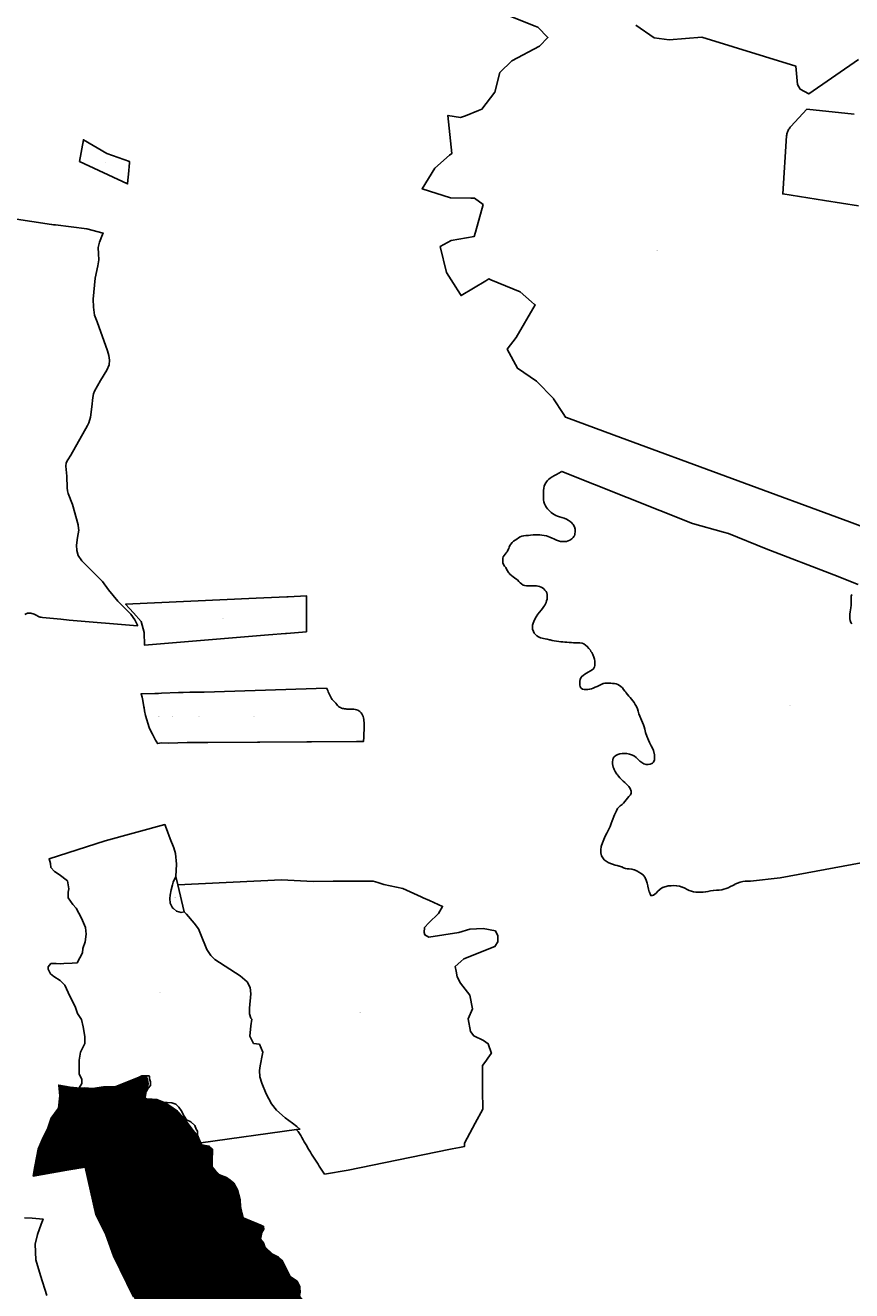
# Model space of a CAD drawing. Units: metres. Extents: x 450919 to 511411, y 9981695 to 10026879.
# Drawn here: x 474768 to 476722, y 10011318 to 10014309 of the extents above; entities that cross this region are included whole.
import ezdxf
from ezdxf.enums import TextEntityAlignment as Align

# ---------------------------------------------------------------- set-up
doc = ezdxf.new("R2010")
doc.units = ezdxf.units.M
doc.header["$MEASUREMENT"] = 0
for name, color, linetype in [('BRA_LA_DELICIA', 6, 'Continuous'), ('CLAVE_LA_DELICIA', 7, 'Continuous'), ('LOTE_LA_DELICIA', 5, 'Continuous')]:
    doc.layers.add(name, color=color, linetype=linetype)
doc.styles.add('Arial', font='arial.ttf')

msp = doc.modelspace()

# ---------------------------------------------------------------- hatches: boundary and pattern name
at = {"layer": 'BRA_LA_DELICIA', "linetype": 'Continuous', "lineweight": 13}
h = msp.add_hatch(dxfattribs=at)
h.set_pattern_fill('_USER', color=6, style=0)
h.set_pattern_definition([(45, (520210.5115, 10022166.526), (-0.707106781, 0.707106781), [])])
h.paths.add_polyline_path([(475055.8985, 10011798.1071), (475053.8755, 10011788.5699), (475051.0633, 10011774.4007), (475051.9511, 10011769.9657), (475056.8341, 10011768.8571), (475065.1657, 10011770.5617), (475073.1397, 10011770.3019), (475078.8405, 10011769.7111), (475090.4731, 10011765.0695), (475100.1079, 10011761.5577), (475107.4189, 10011756.3355), (475127.8907, 10011742.6385), (475141.2677, 10011728.4945), (475158.9173, 10011703.6843), (475176.6243, 10011681.3415), (475184.3217, 10011663.1113), (475202.7133, 10011659.9191), (475210.3085, 10011652.4775), (475209.8419, 10011622.9669), (475209.1423, 10011610.9267), (475217.3239, 10011601.7077), (475227.2037, 10011591.8137), (475243.6307, 10011585.4443), (475252.3143, 10011579.2583), (475260.7189, 10011572.4955), (475269.5361, 10011556.2855), (475275.3349, 10011532.7871), (475276.4011, 10011517.3331), (475279.8649, 10011502.1143), (475283.0641, 10011490.0161), (475324.5459, 10011473.3177), (475331.1237, 10011470.0009), (475331.7733, 10011463.7665), (475327.0557, 10011455.4747), (475324.1365, 10011440.1133), (475330.7847, 10011431.4055), (475334.3207, 10011421.8051), (475352.2007, 10011404.3241), (475366.4967, 10011397.1371), (475373.9703, 10011390.4269), (475393.9967, 10011352.0103), (475410.4505, 10011340.5959), (475416.6193, 10011327.8131), (475417.3991, 10011311.9335), (475417.4973, 10011304.5573), (475425.8531, 10011295.5887), (475428.8905, 10011276.9875), (475424.5793, 10011265.7889), (475417.8677, 10011237.8783), (475422.0371, 10011215.4777), (475443.5083, 10011124.9517), (475447.0797, 10011112.5291), (475432.7223, 10010989.1269), (475422.3983, 10010915.9079), (475361.8371, 10010946.7649), (475359.4875, 10010944.1707), (475347.6057, 10010939.7761), (475331.0553, 10010931.1703), (475304.2551, 10010922.6625), (475279.5691, 10010910.3687), (475265.7563, 10010901.3307), (475236.6345, 10010870.8235), (475226.8735, 10010862.4713), (475204.8963, 10010855.6887), (475162.6589, 10010916.7607), (475111.9423, 10010987.5731), (475062.3887, 10011136.1021), (475049.9471, 10011170.8245), (475047.2173, 10011203.0345), (475047.2173, 10011257.9045), (475023.7773, 10011303.6645), (474976.1473, 10011400.7045), (474957.8573, 10011451.0045), (474934.1073, 10011498.0245), (474908.9543, 10011609.9093), (474885.1609, 10011605.8281), (474866.0231, 10011602.7615), (474786.6003, 10011588.9219), (474790.3019, 10011611.3285), (474798.4033, 10011652.8189), (474809.6999, 10011680.0133), (474821.0351, 10011702.5201), (474828.9695, 10011725.6877), (474845.9477, 10011749.8061), (474849.2693, 10011778.8799), (474846.9039, 10011804.1347), (474873.5597, 10011798.9905), (474897.0859, 10011797.0919), (474908.1235, 10011797.2391), (474926.5049, 10011796.1545), (474952.4761, 10011799.6687), (474981.5831, 10011801.0151), (475036.8127, 10011822.4441), (475043.6243, 10011825.8665), (475048.7383, 10011825.9347), (475053.5645, 10011823.6037), (475056.0127, 10011819.8035), (475057.2143, 10011813.5915), (475057.9991, 10011806.6035)])

# ---------------------------------------------------------------- linework, layer by layer
at = {"layer": 'BRA_LA_DELICIA', "color": 6, "flags": 128}
msp.add_lwpolyline([(475023.7773, 10011303.6645), (474976.1473, 10011400.7045), (474957.8573, 10011451.0045), (474934.1073, 10011498.0245), (474908.9543, 10011609.9093), (474885.1609, 10011605.8281), (474866.0231, 10011602.7615), (474786.6003, 10011588.9219), (474790.3019, 10011611.3285), (474798.4033, 10011652.8189), (474809.6999, 10011680.0133), (474821.0351, 10011702.5201), (474828.9695, 10011725.6877), (474845.9477, 10011749.8061), (474849.2693, 10011778.8799), (474846.9039, 10011804.1347), (474873.5597, 10011798.9905), (474897.0859, 10011797.0919), (474908.1235, 10011797.2391), (474926.5049, 10011796.1545), (474952.4761, 10011799.6687), (474981.5831, 10011801.0151), (475036.8127, 10011822.4441), (475043.6243, 10011825.8665), (475048.7383, 10011825.9347), (475053.5645, 10011823.6037), (475056.0127, 10011819.8035), (475057.2143, 10011813.5915), (475057.9991, 10011806.6035), (475055.8985, 10011798.1071), (475053.8755, 10011788.5699), (475051.0633, 10011774.4007), (475051.9511, 10011769.9657), (475056.8341, 10011768.8571), (475065.1657, 10011770.5617), (475073.1397, 10011770.3019), (475078.8405, 10011769.7111), (475090.4731, 10011765.0695), (475100.1079, 10011761.5577), (475107.4189, 10011756.3355), (475127.8907, 10011742.6385), (475141.2677, 10011728.4945), (475158.9173, 10011703.6843), (475176.6243, 10011681.3415), (475184.3217, 10011663.1113), (475202.7133, 10011659.9191), (475210.3085, 10011652.4775), (475209.8419, 10011622.9669), (475209.1423, 10011610.9267), (475217.3239, 10011601.7077), (475227.2037, 10011591.8137), (475243.6307, 10011585.4443), (475252.3143, 10011579.2583), (475260.7189, 10011572.4955), (475269.5361, 10011556.2855), (475275.3349, 10011532.7871), (475276.4011, 10011517.3331), (475279.8649, 10011502.1143), (475283.0641, 10011490.0161), (475324.5459, 10011473.3177), (475331.1237, 10011470.0009), (475331.7733, 10011463.7665), (475327.0557, 10011455.4747), (475324.1365, 10011440.1133), (475330.7847, 10011431.4055), (475334.3207, 10011421.8051), (475352.2007, 10011404.3241), (475366.4967, 10011397.1371), (475373.9703, 10011390.4269), (475393.9967, 10011352.0103), (475410.4505, 10011340.5959), (475416.6193, 10011327.8131), (475417.3991, 10011311.9335)], dxfattribs=at)
at = {"layer": 'LOTE_LA_DELICIA'}
for points in [[(476769.1621, 10013115.8092), (476716.0398, 10013135.3541), (476159.6804, 10013340.0507), (476047.2223, 10013381.4265), (476044.8751, 10013382.2901), (476039.3402, 10013390.9238), (476016.8328, 10013426.0327), (476016.2337, 10013426.9671), (475976.6742, 10013467.4103), (475976.5997, 10013467.4865), (475931.5099, 10013498.2731), (475906.8491, 10013543.5943), (475928.3925, 10013570.6697), (475972.9389, 10013648.1635), (475971.8864, 10013649.0791), (475964.6447, 10013655.3786), (475937.8861, 10013678.6557), (475867.9924, 10013707.3607), (475863.6123, 10013709.1595), (475856.5865, 10013704.9594), (475797.8303, 10013669.8341), (475789.156, 10013683.7499), (475785.2522, 10013690.0125), (475763.6825, 10013724.6157), (475748.8211, 10013785.4939), (475774.6059, 10013800.3877), (475829.1399, 10013809.7747), (475831.8781, 10013819.6503), (475849.9211, 10013884.7229), (475830.0311, 10013899.9329), (475821.2207, 10013900.0617), (475773.8813, 10013900.7539), (475773.0416, 10013901.0216), (475705.8131, 10013922.4569), (475736.0391, 10013971.3771), (475770.9483, 10014001.3596), (475775.9119, 10014005.6227), (475766.8917, 10014095.8343), (475796.8501, 10014090.5633), (475796.8291, 10014090.6165), (475808.1047, 10014095.0585), (475839.3433, 10014107.3647), (475847.3459, 10014110.5173), (475877.6751, 10014150.9815), (475889.8335, 10014196.8467), (475918.1749, 10014224.6647), (475983.6313, 10014259.1307), (476003.3195, 10014279.5223), (475979.1171, 10014304.1835), (475979.0823, 10014304.2191), (475970.6265, 10014307.5734), (475914.0757, 10014330.0063)], [(476211.3789, 10014308.6355), (476254.7519, 10014279.0515), (476290.1871, 10014274.1577), (476367.5019, 10014280.2431), (476589.6089, 10014211.6971), (476593.3695, 10014169.0761), (476599.6277, 10014157.8997), (476619.9817, 10014146.4849), (476737.6059, 10014227.7295)], [(476737.6059, 10014227.7295), (476619.9817, 10014146.4849), (476599.6277, 10014157.8997), (476593.3695, 10014169.0761), (476589.6089, 10014211.6971), (476367.5019, 10014280.2431), (476290.1871, 10014274.1577), (476254.7519, 10014279.0515), (476211.3789, 10014308.6355)], [(476727.2777, 10014098.8833), (476615.0611, 10014110.1667), (476577.6145, 10014069.3379), (476576.2389, 10014067.6417), (476574.8633, 10014065.9459), (476573.6511, 10014064.1091), (476572.4797, 10014062.2371), (476571.4493, 10014060.2827), (476570.5131, 10014058.2733), (476569.6795, 10014056.2273), (476568.9999, 10014054.1261), (476568.3735, 10014052.0165), (476567.9599, 10014049.8725), (476567.5463, 10014047.7283), (476558.5321, 10013909.9747), (476657.3565, 10013894.6018), (476737.4547, 10013882.1419)], [(476737.4547, 10013882.1419), (476657.3565, 10013894.6018), (476558.5321, 10013909.9747), (476567.5463, 10014047.7283), (476567.9599, 10014049.8725), (476568.3735, 10014052.0165), (476568.9999, 10014054.1261), (476569.6795, 10014056.2273), (476570.5131, 10014058.2733), (476571.4493, 10014060.2827), (476572.4797, 10014062.2371), (476573.6511, 10014064.1091), (476574.8633, 10014065.9459), (476576.2389, 10014067.6417), (476577.6145, 10014069.3379), (476615.0611, 10014110.1667), (476727.2777, 10014098.8833)], [(474586.0364, 10013874.7889), (474829.9141, 10013837.8651), (474834.3383, 10013837.0939), (474839.0771, 10013836.8151), (474912.8321, 10013827.6921), (474952.1535, 10013817.1001), (474950.4993, 10013813.8453), (474943.0971, 10013795.8817), (474940.0821, 10013783.4791), (474940.8993, 10013768.7519), (474941.6393, 10013754.6287), (474939.0925, 10013740.3429), (474932.7149, 10013710.9267), (474928.5075, 10013661.5879), (474928.8763, 10013642.2857), (474931.3857, 10013623.6595), (474937.7763, 10013607.4373), (474962.2827, 10013539.6569), (474965.0883, 10013528.3697), (474966.4549, 10013517.1513), (474965.9669, 10013506.5633), (474960.7477, 10013493.6531), (474945.7931, 10013468.7779), (474931.5151, 10013444.1725), (474928.7689, 10013437.3055), (474927.0465, 10013429.1251), (474925.2649, 10013407.0083), (474921.6975, 10013382.8669), (474917.5865, 10013369.4999), (474914.9637, 10013362.5123), (474875.3749, 10013292.4027), (474868.5837, 10013281.8643), (474864.6039, 10013274.5349), (474863.6195, 10013266.8771), (474865.6625, 10013243.0801), (474866.9245, 10013215.1365), (474867.3999, 10013208.7527), (474869.1081, 10013202.2283), (474878.9999, 10013176.0713), (474892.4551, 10013128.0205), (474893.6925, 10013119.3525), (474893.9457, 10013115.6609), (474890.9343, 10013097.8993), (474888.7845, 10013080.2997), (474889.4015, 10013067.3983), (474892.8391, 10013055.9537), (474901.0223, 10013043.0029), (474931.8761, 10013012.4933), (474950.1479, 10012993.9807), (474964.4131, 10012974.6099), (474986.4417, 10012947.6627), (475016.9899, 10012917.1307), (475026.9479, 10012903.7593), (475033.0185, 10012890.8471), (475033.3603, 10012889.5997), (474871.2861, 10012902.8611), (474851.7655, 10012904.7969), (474808.2025, 10012909.1169), (474805.0415, 10012909.5549), (474802.9623, 10012910.1047), (474800.7245, 10012910.9771), (474792.2339, 10012915.4015), (474788.4867, 10012916.9131), (474781.1423, 10012919.0283), (474778.5829, 10012919.4567), (474776.3159, 10012919.5589), (474773.0671, 10012919.0759), (474769.5101, 10012917.7763), (474766.2441, 10012916.0799)], [(476828.9283, 10012344.9451), (476552.7787, 10012294.1951), (476482.3891, 10012286.1697), (476481.6829, 10012286.2305), (476476.5959, 10012286.2011), (476476.4797, 10012286.1987), (476470.3559, 10012285.9853), (476469.8943, 10012285.9423), (476464.3611, 10012285.1015), (476464.2675, 10012285.0861), (476464.0303, 10012285.0367), (476457.8979, 10012283.5677), (476457.4413, 10012283.4291), (476451.4803, 10012281.1851), (476451.2065, 10012281.0703), (476445.5465, 10012278.4451), (476445.4485, 10012278.3981), (476440.1241, 10012275.7509), (476434.6725, 10012272.9749), (476429.4789, 10012270.5173), (476424.7257, 10012268.5527), (476419.5931, 10012266.9339), (476414.3737, 10012265.6977), (476408.4339, 10012264.8635), (476401.7715, 10012264.6251), (476401.6283, 10012264.6173), (476395.0467, 10012264.1453), (476394.6327, 10012264.0937), (476387.9843, 10012262.9019), (476387.7967, 10012262.8637), (476381.4739, 10012261.4151), (476375.9485, 10012260.3553), (476370.2511, 10012259.8911), (476364.2967, 10012259.8567), (476358.2621, 10012259.8219), (476352.6999, 10012259.9969), (476347.4741, 10012260.7935), (476342.4537, 10012262.0409), (476337.1595, 10012264.0493), (476332.3585, 10012266.4571), (476327.0939, 10012269.2431), (476326.7719, 10012269.3957), (476321.1455, 10012271.7589), (476320.9645, 10012271.8299), (476320.6869, 10012271.9195), (476314.2043, 10012273.7561), (476313.8249, 10012273.8439), (476307.7323, 10012274.9443), (476307.2277, 10012275.0015), (476300.9133, 10012275.3149), (476300.7035, 10012275.3199), (476294.7983, 10012275.2859), (476294.6863, 10012275.2837), (476288.4375, 10012275.0727), (476287.8779, 10012275.0141), (476287.4175, 10012274.9045), (476275.0857, 10012271.1853), (476274.8725, 10012271.1145), (476274.2405, 10012270.8197), (476274.1287, 10012270.7527), (476268.3273, 10012267.1459), (476267.8681, 10012266.8131), (476267.6615, 10012266.6273), (476263.0707, 10012262.1967), (476262.8535, 10012261.9699), (476259.1369, 10012257.7719), (476255.9463, 10012254.8853), (476252.8631, 10012252.8743), (476249.9605, 10012251.7847), (476247.1655, 10012251.3705), (476245.9875, 10012253.2765), (476243.1697, 10012260.0111), (476243.0175, 10012260.6125), (476241.4507, 10012266.8069), (476239.8925, 10012274.4771), (476239.8507, 10012274.6549), (476238.0595, 10012281.3527), (476238.0023, 10012281.5413), (476235.8139, 10012287.9933), (476235.7919, 10012288.0559), (476235.7639, 10012288.1299), (476233.5425, 10012293.7655), (476233.3495, 10012294.1655), (476233.1551, 10012294.4609), (476229.5309, 10012299.3127), (476229.4255, 10012299.4457), (476229.0557, 10012299.8153), (476228.9767, 10012299.8793), (476224.0579, 10012303.7309), (476223.8223, 10012303.8977), (476218.3167, 10012307.4113), (476218.2281, 10012307.4657), (476213.2967, 10012310.3775), (476213.0013, 10012310.5287), (476207.7837, 10012312.8453), (476207.5923, 10012312.9225), (476207.2367, 10012313.0275), (476201.6931, 10012314.2987), (476201.5435, 10012314.3289), (476201.2513, 10012314.3659), (476195.7181, 10012314.7887), (476195.5359, 10012314.7971), (476190.8993, 10012314.8691), (476186.8135, 10012315.6569), (476182.1921, 10012317.2539), (476177.9391, 10012319.4469), (476177.6023, 10012319.5951), (476172.4319, 10012321.5021), (476172.1413, 10012321.5921), (476167.2079, 10012322.8507), (476167.1025, 10012322.8755), (476162.0307, 10012323.9759), (476156.3761, 10012325.7883), (476151.0385, 10012328.0493), (476145.9887, 10012330.3393), (476140.8495, 10012333.1447), (476136.5973, 10012336.6161), (476132.8729, 10012341.0271), (476130.1101, 10012345.9705), (476128.7755, 10012352.7611), (476128.6415, 10012360.1429), (476129.1365, 10012367.4687), (476131.9963, 10012376.5507), (476135.1839, 10012384.4225), (476138.9981, 10012392.5221), (476142.7597, 10012399.6791), (476146.7097, 10012407.3121), (476146.8023, 10012407.5081), (476150.1385, 10012415.2867), (476152.8521, 10012421.9967), (476152.8803, 10012422.0691), (476155.2839, 10012428.4877), (476160.7031, 10012442.4627), (476163.1191, 10012447.2597), (476165.4435, 10012452.0627), (476165.5139, 10012452.2199), (476167.8185, 10012457.7827), (476170.8929, 10012461.2037), (476174.1497, 10012463.7543), (476178.8333, 10012467.2501), (476181.9933, 10012470.2709), (476184.8841, 10012473.8303), (476187.9767, 10012477.8199), (476191.2599, 10012481.9669), (476194.8981, 10012485.8455), (476198.1643, 10012489.6821), (476199.8935, 10012494.0339), (476199.8551, 10012498.9467), (476197.7129, 10012504.5819), (476194.6733, 10012509.7967), (476185.3689, 10012518.9319), (476181.4511, 10012522.2171), (476177.2461, 10012526.0841), (476173.3839, 10012530.1771), (476170.3695, 10012533.7957), (476167.4889, 10012537.3069), (476166.2697, 10012538.9315), (476164.6873, 10012541.0407), (476162.1343, 10012545.3611), (476159.7715, 10012549.9057), (476158.7917, 10012552.2725), (476157.5921, 10012555.1711), (476156.6173, 10012559.2937), (476156.3047, 10012563.5363), (476156.3171, 10012568.2809), (476156.6797, 10012572.3793), (476157.9369, 10012576.2921), (476160.0825, 10012579.5555), (476163.5863, 10012582.7413), (476168.2593, 10012585.3035), (476173.3539, 10012586.7703), (476174.1497, 10012586.8559), (476178.5389, 10012587.3279), (476184.3221, 10012587.3129), (476190.1223, 10012587.2981), (476196.1795, 10012586.4211), (476203.2367, 10012584.0183), (476207.7923, 10012581.0633), (476211.8903, 10012578.0581), (476217.0067, 10012573.5785), (476220.9377, 10012569.8029), (476225.6295, 10012566.0603), (476230.3633, 10012563.3975), (476235.2753, 10012562.0041), (476240.0545, 10012561.8229), (476244.6911, 10012562.2541), (476249.2239, 10012564.1097), (476250.1739, 10012564.9297), (476252.7591, 10012567.1603), (476252.8223, 10012567.2147), (476254.0631, 10012569.8497), (476255.0211, 10012571.9167), (476255.4677, 10012577.2187), (476255.2265, 10012584.7725), (476252.8389, 10012594.9089), (476250.5345, 10012600.5065), (476247.7227, 10012605.9179), (476243.6011, 10012613.4433), (476241.1789, 10012618.8247), (476236.8361, 10012628.7083), (476234.3721, 10012637.1609), (476233.2947, 10012641.1933), (476232.3383, 10012645.0623), (476230.6233, 10012650.8851), (476229.0375, 10012655.3823), (476227.2473, 10012660.5683), (476224.7395, 10012666.4221), (476220.6395, 10012675.8271), (476218.4677, 10012681.6757), (476216.6769, 10012687.3999), (476214.8593, 10012693.0973), (476212.5977, 10012698.5093), (476209.8733, 10012703.4319), (476207.2095, 10012707.9195), (476204.2119, 10012712.3875), (476201.1195, 10012716.2043), (476197.5227, 10012720.0863), (476194.2723, 10012723.2707), (476191.1359, 10012726.7105), (476188.1541, 10012730.9249), (476187.2157, 10012732.2421), (476185.0407, 10012735.2961), (476182.3939, 10012739.1447), (476179.3467, 10012742.8481), (476175.9545, 10012746.1957), (476172.2137, 10012748.7219), (476168.5625, 10012750.6645), (476164.6011, 10012752.1671), (476160.3735, 10012752.9199), (476157.5081, 10012753.2445), (476156.3535, 10012753.3753), (476151.9831, 10012753.8523), (476147.6345, 10012753.9459), (476143.4135, 10012753.9631), (476138.3389, 10012753.8873), (476135.1269, 10012753.2445), (476133.6621, 10012752.9513), (476128.8609, 10012750.9809), (476124.4575, 10012748.2713), (476119.4811, 10012746.1843), (476114.7211, 10012744.2683), (476109.9985, 10012742.4171), (476105.9651, 10012740.7967), (476101.7073, 10012739.3711), (476097.5177, 10012738.7799), (476093.0761, 10012738.7769), (476089.0715, 10012738.8573), (476085.4037, 10012740.0477), (476082.1729, 10012742.0121), (476079.6401, 10012745.2853), (476078.7341, 10012749.7067), (476078.7433, 10012753.2445), (476078.7461, 10012754.3523), (476078.9151, 10012758.3751), (476079.8811, 10012762.8555), (476081.4091, 10012766.4481), (476083.6397, 10012769.7977), (476086.6099, 10012772.3171), (476090.2379, 10012774.9295), (476094.3725, 10012777.3055), (476098.7375, 10012779.6419), (476103.7577, 10012782.6445), (476107.9261, 10012785.4285), (476110.8059, 10012787.8739), (476113.5705, 10012792.2011), (476114.2041, 10012795.7611), (476114.4187, 10012800.6783), (476114.4129, 10012805.6661), (476113.6437, 10012810.3117), (476112.1811, 10012815.3733), (476109.4387, 10012821.4503), (476107.0143, 10012826.0275), (476105.1325, 10012828.9827), (476103.6325, 10012831.5809), (476100.2529, 10012836.0601), (476096.1859, 10012840.6297), (476092.2965, 10012843.8303), (476087.8539, 10012846.6735), (476083.9645, 10012848.2211), (476079.1309, 10012848.8581), (476074.2795, 10012848.9941), (476069.3061, 10012849.0069), (476063.9273, 10012849.2103), (476059.0703, 10012849.5999), (476053.9085, 10012850.0873), (476048.3617, 10012850.7033), (476043.4485, 10012850.9345), (476038.3485, 10012851.3597), (476033.4649, 10012851.8279), (476028.7405, 10012852.5077), (476023.7297, 10012853.1431), (476017.9035, 10012854.1123), (476013.0273, 10012855.0441), (476008.9197, 10012855.9137), (476007.3807, 10012856.2395), (476001.4733, 10012857.6213), (475996.8611, 10012858.6449), (475986.1047, 10012861.2223), (475981.3999, 10012863.0191), (475977.2739, 10012865.5855), (475973.9531, 10012868.6259), (475971.0647, 10012872.3103), (475968.9333, 10012876.1741), (475967.0425, 10012881.5665), (475966.9345, 10012886.1053), (475967.0161, 10012890.5983), (475968.1273, 10012895.4535), (475969.6701, 10012899.9385), (475972.8069, 10012906.3301), (475975.5251, 10012911.0285), (475979.6963, 10012917.2939), (475983.2219, 10012921.6853), (475987.0935, 10012926.0303), (475990.7387, 10012930.4833), (475993.9761, 10012935.0835), (475995.7579, 10012937.8985), (475997.4359, 10012941.2393), (475998.9655, 10012944.5537), (476000.1873, 10012948.4423), (476001.2995, 10012952.1905), (476001.6387, 10012955.9099), (476001.6557, 10012960.0361), (476001.6501, 10012963.5317), (476000.7359, 10012967.1017), (475998.9469, 10012970.2969), (475996.0889, 10012973.8185), (475993.4701, 10012976.5931), (475990.5395, 10012979.0595), (475987.1001, 10012980.8739), (475983.0353, 10012982.3869), (475979.4991, 10012983.3895), (475975.9659, 10012983.9983), (475971.8439, 10012984.0769), (475967.6889, 10012984.1101), (475964.2799, 10012984.1189), (475960.2751, 10012984.1293), (475956.3035, 10012984.1393), (475952.3875, 10012984.1495), (475948.5467, 10012984.5097), (475945.1405, 10012985.6727), (475940.7677, 10012988.3881), (475937.7819, 10012991.0503), (475934.4847, 10012994.5277), (475931.1357, 10012997.7989), (475927.7049, 10013000.5551), (475924.4771, 10013002.8925), (475921.0557, 10013005.2921), (475917.1083, 10013008.3093), (475913.2669, 10013011.7673), (475911.6949, 10013013.5951), (475910.3531, 10013015.1551), (475907.9599, 10013019.1039), (475905.7373, 10013023.6153), (475903.4525, 10013027.2197), (475900.8067, 10013030.7161), (475898.5329, 10013034.5225), (475897.0703, 10013038.0631), (475896.8671, 10013041.5879), (475896.8767, 10013045.2711), (475896.8857, 10013048.2613), (475896.8881, 10013048.9811), (475897.6615, 10013052.3099), (475899.7373, 10013055.6619), (475902.1979, 10013058.7225), (475904.5215, 10013061.5093), (475906.9039, 10013064.6237), (475908.9247, 10013068.1429), (475910.5129, 10013071.7911), (475911.9073, 10013075.5511), (475913.6399, 10013079.2441), (475915.5013, 10013082.5083), (475918.4905, 10013086.0023), (475922.1555, 10013089.3341), (475925.7199, 10013092.0043), (475929.6031, 10013094.4985), (475933.6745, 10013097.2087), (475937.4705, 10013099.4517), (475941.5953, 10013101.2363), (475946.0707, 10013102.3915), (475950.7893, 10013102.6391), (475957.0187, 10013102.9733), (475962.4945, 10013103.5839), (475968.1329, 10013104.1341), (475972.7727, 10013104.2191), (475978.5397, 10013104.2043), (475984.0899, 10013104.1303), (475989.3091, 10013103.4923), (475994.2085, 10013102.8119), (475999.8447, 10013101.6949), (476008.0693, 10013098.8375), (476013.3523, 10013096.5919), (476017.4493, 10013094.8109), (476023.4727, 10013092.0213), (476028.0503, 10013090.3401), (476033.3539, 10013088.8569), (476037.8891, 10013088.4247), (476042.8853, 10013088.4119), (476047.3775, 10013088.8909), (476051.5011, 10013090.2717), (476055.4589, 10013092.0979), (476059.9157, 10013094.7885), (476060.8883, 10013095.7353), (476063.0031, 10013097.7941), (476063.2839, 10013098.0673), (476064.7755, 10013100.2203), (476065.7707, 10013101.7563), (476067.3193, 10013106.3307), (476067.7713, 10013112.1213), (476067.6433, 10013117.6349), (476065.8749, 10013123.2641), (476062.7641, 10013128.6743), (476061.6523, 10013130.1545), (476059.7117, 10013132.7383), (476055.8313, 10013136.1201), (476051.3951, 10013139.0871), (476046.9687, 10013141.8273), (476041.5759, 10013144.1737), (476036.3653, 10013145.7555), (476030.9281, 10013147.2783), (476026.2715, 10013148.7123), (476022.0425, 10013150.4029), (476018.0671, 10013152.1487), (476013.9225, 10013154.6655), (476010.6213, 10013157.4193), (476008.8123, 10013159.2225), (476007.2233, 10013160.8061), (476002.5945, 10013165.8245), (476000.1007, 10013169.0337), (475997.4937, 10013173.1997), (475995.5091, 10013177.3745), (475993.8895, 10013182.2675), (475993.2079, 10013187.3703), (475993.2051, 10013187.6913), (475993.1667, 10013192.1831), (475993.1797, 10013198.1065), (475993.1927, 10013203.1275), (475993.2089, 10013209.4405), (475993.4879, 10013214.5635), (475994.2997, 10013219.2669), (475995.9015, 10013223.4035), (475998.1335, 10013227.3221), (476001.6183, 10013232.0145), (476004.7701, 10013235.2855), (476008.7765, 10013238.3443), (476013.0777, 10013241.5073), (476018.8799, 10013244.7799), (476023.7961, 10013247.3953), (476029.3831, 10013250.3775), (476034.9277, 10013253.6797), (476036.1765, 10013254.3931), (476345.2233, 10013131.0425), (476418.5093, 10013111.0755), (476430.3359, 10013107.8541), (476518.9939, 10013071.7099), (476679.2137, 10013009.7867), (476737.1815, 10012986.9297)], [(476721.7623, 10012963.2857), (476720.3611, 10012959.3599), (476720.1963, 10012955.5523), (476720.1855, 10012951.4341), (476720.2481, 10012947.0579), (476720.2467, 10012945.6379), (476720.2359, 10012938.0615), (476719.6141, 10012932.1391), (476718.0605, 10012922.0811), (476717.2851, 10012916.6951), (476717.2317, 10012911.5159), (476717.2173, 10012905.8193), (476717.8609, 10012901.6419), (476717.8695, 10012901.5859), (476719.4709, 10012897.2717), (476721.5451, 10012894.1555)], [(475023.7773, 10011303.6645), (474976.1473, 10011400.7045), (474957.8573, 10011451.0045), (474934.1073, 10011498.0245), (474908.9543, 10011609.9093), (474885.1609, 10011605.8281), (474866.0231, 10011602.7615), (474786.6003, 10011588.9219), (474790.3019, 10011611.3285), (474798.4033, 10011652.8189), (474809.6999, 10011680.0133), (474821.0351, 10011702.5201), (474828.9695, 10011725.6877), (474845.9477, 10011749.8061), (474849.2693, 10011778.8799), (474846.9039, 10011804.1347), (474873.5597, 10011798.9905), (474897.0859, 10011797.0919), (474908.1235, 10011797.2391), (474926.5049, 10011796.1545), (474952.4761, 10011799.6687), (474981.5831, 10011801.0151), (475036.8127, 10011822.4441), (475043.6243, 10011825.8665), (475048.7383, 10011825.9347), (475053.5645, 10011823.6037), (475056.0127, 10011819.8035), (475057.2143, 10011813.5915), (475057.9991, 10011806.6035), (475055.8985, 10011798.1071), (475053.8755, 10011788.5699), (475051.0633, 10011774.4007), (475051.9511, 10011769.9657), (475056.8341, 10011768.8571), (475065.1657, 10011770.5617), (475073.1397, 10011770.3019), (475078.8405, 10011769.7111), (475090.4731, 10011765.0695), (475100.1079, 10011761.5577), (475107.4189, 10011756.3355), (475127.8907, 10011742.6385), (475141.2677, 10011728.4945), (475158.9173, 10011703.6843), (475176.6243, 10011681.3415), (475184.3217, 10011663.1113), (475202.7133, 10011659.9191), (475210.3085, 10011652.4775), (475209.8419, 10011622.9669), (475209.1423, 10011610.9267), (475217.3239, 10011601.7077), (475227.2037, 10011591.8137), (475243.6307, 10011585.4443), (475252.3143, 10011579.2583), (475260.7189, 10011572.4955), (475269.5361, 10011556.2855), (475275.3349, 10011532.7871), (475276.4011, 10011517.3331), (475279.8649, 10011502.1143), (475283.0641, 10011490.0161), (475324.5459, 10011473.3177), (475331.1237, 10011470.0009), (475331.7733, 10011463.7665), (475327.0557, 10011455.4747), (475324.1365, 10011440.1133), (475330.7847, 10011431.4055), (475334.3207, 10011421.8051), (475352.2007, 10011404.3241), (475366.4967, 10011397.1371), (475373.9703, 10011390.4269), (475393.9967, 10011352.0103), (475410.4505, 10011340.5959), (475416.6193, 10011327.8131), (475417.3991, 10011311.9335)], [(474765.5557, 10011490.5434), (474783.6576, 10011489.2669), (474809.8359, 10011487.4209), (474805.4707, 10011475.1199), (474796.7405, 10011450.5179), (474791.3865, 10011427.9985), (474792.7297, 10011390.8719), (474803.4937, 10011353.5993), (474818.2683, 10011306.6319)]]:
    msp.add_lwpolyline(points, dxfattribs=at)
for points in [[(474895.9311, 10013986.7693), (474905.0949, 10014037.9553), (474960.5199, 10014005.9551), (475014.2699, 10013986.3913), (475014.1819, 10013985.4021), (475013.9879, 10013983.2221), (475011.6681, 10013957.1545), (475010.3693, 10013942.5585), (475009.6203, 10013934.1405), (475009.5873, 10013933.7699)], [(475342.5477, 10012868.0095), (475049.5631, 10012843.3553), (475048.9041, 10012873.2771), (475041.9767, 10012899.8327), (475023.4319, 10012920.0633), (475004.8871, 10012940.2939), (475313.2458, 10012954.6363), (475386.3934, 10012958.0385), (475389.4073, 10012958.1787), (475432.5703, 10012960.1863), (475432.3153, 10012875.5633), (475385.4507, 10012871.6197), (475382.5407, 10012871.3748)], [(475485.2079, 10012729.9293), (475486.6055, 10012726.7499), (475488.1385, 10012723.8565), (475489.9359, 10012720.7485), (475491.5431, 10012717.9727), (475493.2301, 10012715.6047), (475495.4945, 10012712.8587), (475497.4907, 10012711.0491), (475499.5267, 10012708.8321), (475501.8661, 10012706.3167), (475504.0579, 10012703.5371), (475505.8143, 10012701.1081), (475508.2585, 10012698.7501), (475510.6685, 10012697.2945), (475513.0085, 10012696.0901), (475515.4241, 10012695.1559), (475517.7247, 10012694.3729), (475520.2279, 10012693.7925), (475522.6909, 10012693.4121), (475525.2481, 10012693.0615), (475527.7659, 10012692.7465), (475531.3359, 10012692.2757), (475534.3211, 10012692.5599), (475537.4711, 10012692.3863), (475541.1281, 10012692.3737), (475544.3573, 10012692.2853), (475547.7965, 10012691.9921), (475550.9295, 10012691.0817), (475553.8189, 10012689.8567), (475556.3951, 10012688.5813), (475558.2529, 10012686.8549), (475561.9315, 10012683.6091), (475563.4617, 10012681.3273), (475565.0683, 10012677.9859), (475566.2367, 10012675.0635), (475567.0795, 10012671.9013), (475567.8991, 10012668.0595), (475568.3829, 10012664.5275), (475568.8099, 10012661.0009), (475569.1689, 10012656.7529), (475569.2519, 10012652.4051), (475568.8871, 10012645.6299), (475568.5925, 10012641.2617), (475568.3691, 10012637.4513), (475568.2925, 10012635.7645), (475568.1469, 10012632.5507), (475567.8187, 10012626.3387), (475567.2353, 10012615.8055), (475550.471, 10012615.7165), (475198.8991, 10012613.8501), (475192.6907, 10012613.8307), (475160.1071, 10012613.6723), (475150.2877, 10012613.5919), (475128.7245, 10012612.6255), (475106.3231, 10012612.4493), (475089.9703, 10012613.1607), (475080.3609, 10012611.2621), (475078.3183, 10012614.3651), (475075.7829, 10012619.1835), (475068.2715, 10012633.3533), (475063.5671, 10012642.2353), (475060.4361, 10012649.3137), (475051.8359, 10012677.2681), (475049.5141, 10012688.4715), (475048.4179, 10012695.9347), (475048.2075, 10012698.0039), (475045.2847, 10012713.0511), (475044.2049, 10012720.4085), (475041.6495, 10012728.8847), (475074.1261, 10012729.4225), (475082.3217, 10012729.2943), (475089.8785, 10012729.9331), (475129.9387, 10012731.8093), (475140.8561, 10012732.0955), (475156.5065, 10012732.3713), (475177.8375, 10012732.8589), (475190.9743, 10012732.8825), (475383.4483, 10012738.8181), (475479.5953, 10012741.7831), (475481.1137, 10012739.4891), (475482.7403, 10012736.4201), (475484.1555, 10012733.0663)], [(475485.2079, 10012729.9293), (475486.6055, 10012726.7499), (475488.1385, 10012723.8565), (475489.9359, 10012720.7485), (475491.5431, 10012717.9727), (475493.2301, 10012715.6047), (475495.4945, 10012712.8587), (475497.4907, 10012711.0491), (475499.5267, 10012708.8321), (475501.8661, 10012706.3167), (475504.0579, 10012703.5371), (475505.8143, 10012701.1081), (475508.2585, 10012698.7501), (475510.6685, 10012697.2945), (475513.0085, 10012696.0901), (475515.4241, 10012695.1559), (475517.7247, 10012694.3729), (475520.2279, 10012693.7925), (475522.6909, 10012693.4121), (475525.2481, 10012693.0615), (475527.7659, 10012692.7465), (475531.3359, 10012692.2757), (475534.3211, 10012692.5599), (475537.4711, 10012692.3863), (475541.1281, 10012692.3737), (475544.3573, 10012692.2853), (475547.7965, 10012691.9921), (475550.9295, 10012691.0817), (475553.8189, 10012689.8567), (475556.3951, 10012688.5813), (475558.2529, 10012686.8549), (475561.9315, 10012683.6091), (475563.4617, 10012681.3273), (475565.0683, 10012677.9859), (475566.2367, 10012675.0635), (475567.0795, 10012671.9013), (475567.8991, 10012668.0595), (475568.3829, 10012664.5275), (475568.8099, 10012661.0009), (475569.1689, 10012656.7529), (475569.2519, 10012652.4051), (475568.8871, 10012645.6299), (475568.5925, 10012641.2617), (475568.3691, 10012637.4513), (475568.2925, 10012635.7645), (475568.1469, 10012632.5507), (475567.8187, 10012626.3387), (475567.2353, 10012615.8055), (475550.471, 10012615.7165), (475198.8991, 10012613.8501), (475192.6907, 10012613.8307), (475160.1071, 10012613.6723), (475150.2877, 10012613.5919), (475128.7245, 10012612.6255), (475106.3231, 10012612.4493), (475089.9703, 10012613.1607), (475080.3609, 10012611.2621), (475078.3183, 10012614.3651), (475075.7829, 10012619.1835), (475068.2715, 10012633.3533), (475063.5671, 10012642.2353), (475060.4361, 10012649.3137), (475051.8359, 10012677.2681), (475049.5141, 10012688.4715), (475048.4179, 10012695.9347), (475048.2075, 10012698.0039), (475045.2847, 10012713.0511), (475044.2049, 10012720.4085), (475041.6495, 10012728.8847), (475074.1261, 10012729.4225), (475082.3217, 10012729.2943), (475089.8785, 10012729.9331), (475129.9387, 10012731.8093), (475140.8561, 10012732.0955), (475156.5065, 10012732.3713), (475177.8375, 10012732.8589), (475190.9743, 10012732.8825), (475383.4483, 10012738.8181), (475479.5953, 10012741.7831), (475481.1137, 10012739.4891), (475482.7403, 10012736.4201), (475484.1555, 10012733.0663)], [(475485.2079, 10012729.9293), (475486.6055, 10012726.7499), (475488.1385, 10012723.8565), (475489.9359, 10012720.7485), (475491.5431, 10012717.9727), (475493.2301, 10012715.6047), (475495.4945, 10012712.8587), (475497.4907, 10012711.0491), (475499.5267, 10012708.8321), (475501.8661, 10012706.3167), (475504.0579, 10012703.5371), (475505.8143, 10012701.1081), (475508.2585, 10012698.7501), (475510.6685, 10012697.2945), (475513.0085, 10012696.0901), (475515.4241, 10012695.1559), (475517.7247, 10012694.3729), (475520.2279, 10012693.7925), (475522.6909, 10012693.4121), (475525.2481, 10012693.0615), (475527.7659, 10012692.7465), (475531.3359, 10012692.2757), (475534.3211, 10012692.5599), (475537.4711, 10012692.3863), (475541.1281, 10012692.3737), (475544.3573, 10012692.2853), (475547.7965, 10012691.9921), (475550.9295, 10012691.0817), (475553.8189, 10012689.8567), (475556.3951, 10012688.5813), (475558.2529, 10012686.8549), (475561.9315, 10012683.6091), (475563.4617, 10012681.3273), (475565.0683, 10012677.9859), (475566.2367, 10012675.0635), (475567.0795, 10012671.9013), (475567.8991, 10012668.0595), (475568.3829, 10012664.5275), (475568.8099, 10012661.0009), (475569.1689, 10012656.7529), (475569.2519, 10012652.4051), (475568.8871, 10012645.6299), (475568.5925, 10012641.2617), (475568.3691, 10012637.4513), (475568.2925, 10012635.7645), (475568.1469, 10012632.5507), (475567.8187, 10012626.3387), (475567.2353, 10012615.8055), (475550.471, 10012615.7165), (475198.8991, 10012613.8501), (475192.6907, 10012613.8307), (475160.1071, 10012613.6723), (475150.2877, 10012613.5919), (475128.7245, 10012612.6255), (475106.3231, 10012612.4493), (475089.9703, 10012613.1607), (475080.3609, 10012611.2621), (475078.3183, 10012614.3651), (475075.7829, 10012619.1835), (475068.2715, 10012633.3533), (475063.5671, 10012642.2353), (475060.4361, 10012649.3137), (475051.8359, 10012677.2681), (475049.5141, 10012688.4715), (475048.4179, 10012695.9347), (475048.2075, 10012698.0039), (475045.2847, 10012713.0511), (475044.2049, 10012720.4085), (475041.6495, 10012728.8847), (475074.1261, 10012729.4225), (475082.3217, 10012729.2943), (475089.8785, 10012729.9331), (475129.9387, 10012731.8093), (475140.8561, 10012732.0955), (475156.5065, 10012732.3713), (475177.8375, 10012732.8589), (475190.9743, 10012732.8825), (475383.4483, 10012738.8181), (475479.5953, 10012741.7831), (475481.1137, 10012739.4891), (475482.7403, 10012736.4201), (475484.1555, 10012733.0663)], [(475485.2079, 10012729.9293), (475486.6055, 10012726.7499), (475488.1385, 10012723.8565), (475489.9359, 10012720.7485), (475491.5431, 10012717.9727), (475493.2301, 10012715.6047), (475495.4945, 10012712.8587), (475497.4907, 10012711.0491), (475499.5267, 10012708.8321), (475501.8661, 10012706.3167), (475504.0579, 10012703.5371), (475505.8143, 10012701.1081), (475508.2585, 10012698.7501), (475510.6685, 10012697.2945), (475513.0085, 10012696.0901), (475515.4241, 10012695.1559), (475517.7247, 10012694.3729), (475520.2279, 10012693.7925), (475522.6909, 10012693.4121), (475525.2481, 10012693.0615), (475527.7659, 10012692.7465), (475531.3359, 10012692.2757), (475534.3211, 10012692.5599), (475537.4711, 10012692.3863), (475541.1281, 10012692.3737), (475544.3573, 10012692.2853), (475547.7965, 10012691.9921), (475550.9295, 10012691.0817), (475553.8189, 10012689.8567), (475556.3951, 10012688.5813), (475558.2529, 10012686.8549), (475561.9315, 10012683.6091), (475563.4617, 10012681.3273), (475565.0683, 10012677.9859), (475566.2367, 10012675.0635), (475567.0795, 10012671.9013), (475567.8991, 10012668.0595), (475568.3829, 10012664.5275), (475568.8099, 10012661.0009), (475569.1689, 10012656.7529), (475569.2519, 10012652.4051), (475568.8871, 10012645.6299), (475568.5925, 10012641.2617), (475568.3691, 10012637.4513), (475568.2925, 10012635.7645), (475568.1469, 10012632.5507), (475567.8187, 10012626.3387), (475567.2353, 10012615.8055), (475198.8991, 10012613.8501), (475192.6907, 10012613.8307), (475160.1071, 10012613.6723), (475150.2877, 10012613.5919), (475128.7245, 10012612.6255), (475106.3231, 10012612.4493), (475089.9703, 10012613.1607), (475080.3609, 10012611.2621), (475078.3183, 10012614.3651), (475075.7829, 10012619.1835), (475068.2715, 10012633.3533), (475063.5671, 10012642.2353), (475060.4361, 10012649.3137), (475051.8359, 10012677.2681), (475049.5141, 10012688.4715), (475048.4179, 10012695.9347), (475048.2075, 10012698.0039), (475045.2847, 10012713.0511), (475044.2049, 10012720.4085), (475041.6495, 10012728.8847), (475074.1261, 10012729.4225), (475082.3217, 10012729.2943), (475089.8785, 10012729.9331), (475129.9387, 10012731.8093), (475140.8561, 10012732.0955), (475156.5065, 10012732.3713), (475177.8375, 10012732.8589), (475190.9743, 10012732.8825), (475479.5953, 10012741.7831), (475481.1137, 10012739.4891), (475482.7403, 10012736.4201), (475484.1555, 10012733.0663)], [(475125.5041, 10012214.7665), (475136.1225, 10012212.0475), (475143.2771, 10012213.5009), (475148.5243, 10012207.9945), (475167.1795, 10012186.4189), (475176.8787, 10012172.9979), (475182.2859, 10012161.5037), (475196.9321, 10012124.4239), (475206.2343, 10012110.0567), (475216.0041, 10012101.0631), (475275.8473, 10012062.1465), (475292.5389, 10012047.7265), (475299.1285, 10012034.6247), (475300.8783, 10012019.4467), (475297.9827, 10011985.4179), (475298.1255, 10011972.1441), (475301.2325, 10011961.9629), (475303.0721, 10011959.4841), (475301.1695, 10011943.8977), (475298.2273, 10011919.7953), (475307.5871, 10011902.5961), (475321.3915, 10011900.5647), (475329.6237, 10011881.6383), (475328.8143, 10011877.9569), (475322.6291, 10011849.8201), (475321.2199, 10011838.6741), (475322.5799, 10011823.7657), (475327.0951, 10011808.5353), (475337.2683, 10011782.9931), (475350.0679, 10011759.9725), (475361.9517, 10011744.9635), (475381.9977, 10011726.9697), (475399.2743, 10011713.9501), (475409.9649, 10011706.3729), (475417.1239, 10011700.1895), (475408.6589, 10011699.0103), (475182.6881, 10011667.5323), (475182.1007, 10011668.3717), (475176.6243, 10011681.3415), (475176.4655, 10011681.5419), (475174.9517, 10011685.4109), (475174.9517, 10011694.7671), (475171.9443, 10011699.7795), (475168.6027, 10011708.8017), (475159.2463, 10011717.1555), (475149.2217, 10011721.8337), (475143.2071, 10011730.1875), (475136.5239, 10011743.5535), (475130.5093, 10011751.5733), (475123.8261, 10011759.2587), (475114.4699, 10011761.9319), (475103.1087, 10011762.9345), (475099.3787, 10011763.0587), (475099.0735, 10011763.0689), (475095.6487, 10011763.1831), (475090.4731, 10011765.0695), (475078.8405, 10011769.7111), (475073.1397, 10011770.3019), (475067.5657, 10011770.4835), (475067.0201, 10011770.6199), (475064.0127, 10011770.6199), (475057.9979, 10011770.6199), (475051.5625, 10011771.9071), (475051.0633, 10011774.4007), (475053.8755, 10011788.5699), (475054.0337, 10011789.3153), (475058.3321, 10011796.6839), (475063.3443, 10011803.3671), (475063.3443, 10011811.3867), (475061.6735, 10011818.4039), (475061.0053, 10011825.0871), (475060.1867, 10011826.0875), (475050.2927, 10011825.9554), (475048.7383, 10011825.9347), (475043.6243, 10011825.8665), (475036.8127, 10011822.4441), (475032.2271, 10011820.6649), (475031.9308, 10011820.55), (475031.8667, 10011820.5251), (474981.5831, 10011801.0151), (474952.4761, 10011799.6687), (474926.5049, 10011796.1545), (474908.1235, 10011797.2391), (474897.0859, 10011797.0919), (474895.1213, 10011797.2505), (474901.6141, 10011807.7111), (474901.6141, 10011817.0673), (474894.9311, 10011830.4335), (474894.9311, 10011842.4631), (474894.9311, 10011852.4875), (474894.9311, 10011863.1805), (474898.2725, 10011881.8931), (474908.2971, 10011901.9423), (474908.2971, 10011918.6499), (474904.2873, 10011942.0407), (474900.2775, 10011958.7485), (474890.9211, 10011973.4511), (474885.5747, 10011989.4905), (474872.8769, 10012014.2179), (474860.8475, 10012040.2819), (474850.1545, 10012050.9747), (474835.4517, 10012060.3311), (474827.4319, 10012067.0141), (474821.4173, 10012077.7071), (474822.0855, 10012083.7217), (474828.1003, 10012091.0731), (474840.7981, 10012091.0731), (474850.1545, 10012090.4049), (474859.2136, 10012091.0235), (474878.4482, 10012092.3369), (474890.7007, 10012093.1735), (474902.6165, 10012116.8029), (474903.9531, 10012126.8275), (474909.2997, 10012142.8669), (474911.3045, 10012160.9113), (474909.9679, 10012176.2823), (474900.6117, 10012198.3365), (474887.9139, 10012221.7271), (474879.8941, 10012231.0835), (474869.2013, 10012246.4545), (474869.2013, 10012259.8207), (474870.5379, 10012267.8403), (474867.7203, 10012286.4641), (474847.8153, 10012301.9239), (474836.4541, 10012308.6071), (474828.4345, 10012317.9633), (474827.0979, 10012327.9879), (474823.8211, 10012338.4737), (474956.8417, 10012381.4335), (475098.0047, 10012419.6687), (475101.9315, 10012409.3375), (475110.6171, 10012385.9157), (475118.6827, 10012365.0157), (475122.5511, 10012351.4005), (475124.9607, 10012326.4287), (475123.6499, 10012296.8587), (475117.4181, 10012283.9075), (475115.6709, 10012277.0619), (475112.6189, 10012265.1025), (475110.5327, 10012252.9607), (475109.2239, 10012245.3429), (475110.1325, 10012234.0025), (475116.0671, 10012222.5971), (475117.8633, 10012221.1065)], [(475143.2771, 10012213.5009), (475136.1225, 10012212.0475), (475125.5041, 10012214.7665), (475117.8633, 10012221.1065), (475116.0671, 10012222.5971), (475110.1325, 10012234.0025), (475109.2239, 10012245.3429), (475110.5327, 10012252.9607), (475112.6189, 10012265.1025), (475115.6709, 10012277.0619), (475117.4181, 10012283.9075), (475123.6499, 10012296.8587), (475128.2207, 10012277.4457)], [(475373.7395, 10012288.8229), (475448.2519, 10012285.4397), (475495.8287, 10012286.2783), (475590.3743, 10012286.0363), (475601.5131, 10012283.1177), (475610.4619, 10012279.2683), (475615.1387, 10012277.8029), (475660.2033, 10012268.5247), (475703.7393, 10012248.9545), (475708.4057, 10012246.8567), (475723.7265, 10012239.9696), (475754.4417, 10012226.1625), (475744.9321, 10012209.7481), (475721.8483, 10012187.5199), (475711.5427, 10012176.4643), (475710.4651, 10012164.7279), (475712.6467, 10012158.8523), (475721.5759, 10012153.8147), (475792.7133, 10012164.9393), (475818.8721, 10012172.8183), (475850.4215, 10012173.6991), (475879.1063, 10012168.3991), (475884.8905, 10012156.8413), (475885.1491, 10012142.3437), (475878.0209, 10012131.2411), (475804.3393, 10012102.1725), (475797.446, 10012096.0262), (475784.3813, 10012084.3775), (475786.1802, 10012073.4948), (475788.4261, 10012059.9081), (475797.0091, 10012044.5947), (475818.5421, 10012016.2295), (475824.7657, 10011984.2803), (475814.6403, 10011960.3031), (475819.8939, 10011930.5099), (475827.8833, 10011920.5535), (475851.0281, 10011909.2633), (475862.1001, 10011901.8183), (475869.7275, 10011878.9049), (475869.4558, 10011878.5363), (475861.1317, 10011867.244), (475858.0401, 10011863.0499), (475854.0399, 10011857.6233), (475848.7491, 10011850.4459), (475848.7689, 10011846.3929), (475848.7841, 10011843.2455), (475849.0369, 10011791.3099), (475849.2533, 10011746.8553), (475831.4267, 10011714.1321), (475805.7193, 10011666.9427), (475806.2757, 10011659.0473), (475794.1366, 10011656.5757), (475777.0305, 10011653.0929), (475769.0237, 10011651.4625), (475588.3215, 10011614.6703), (475531.1487, 10011603.0297), (475475.1593, 10011593.8281), (475472.0803, 10011598.4799), (475469.0033, 10011603.1341), (475465.9303, 10011607.7931), (475462.8633, 10011612.4593), (475459.8045, 10011617.1351), (475456.7555, 10011621.8229), (475453.7185, 10011626.5253), (475450.6957, 10011631.2445), (475447.6887, 10011635.9829), (475444.6999, 10011640.7429), (475441.7311, 10011645.5271), (475438.7843, 10011650.3377), (475435.8615, 10011655.1771), (475432.9649, 10011660.0479), (475430.0961, 10011664.9523), (475427.2575, 10011669.8929), (475424.4503, 10011674.8713), (475421.6475, 10011679.8609), (475418.7815, 10011684.7939), (475415.7821, 10011689.5997), (475412.5785, 10011694.2079), (475409.1005, 10011698.5481), (475408.6589, 10011699.0103), (475417.1239, 10011700.1895), (475409.9649, 10011706.3729), (475399.2743, 10011713.9501), (475381.9977, 10011726.9697), (475361.9517, 10011744.9635), (475350.0679, 10011759.9725), (475337.2683, 10011782.9931), (475327.0951, 10011808.5353), (475322.5799, 10011823.7657), (475321.2199, 10011838.6741), (475322.6291, 10011849.8201), (475328.8143, 10011877.9569), (475329.6237, 10011881.6383), (475321.3915, 10011900.5647), (475307.5871, 10011902.5961), (475298.2273, 10011919.7953), (475301.1695, 10011943.8977), (475303.0721, 10011959.4841), (475301.2325, 10011961.9629), (475298.1255, 10011972.1441), (475297.9827, 10011985.4179), (475300.8783, 10012019.4467), (475299.1285, 10012034.6247), (475292.5389, 10012047.7265), (475275.8473, 10012062.1465), (475216.0041, 10012101.0631), (475206.2343, 10012110.0567), (475196.9321, 10012124.4239), (475182.2859, 10012161.5037), (475176.8787, 10012172.9979), (475167.1795, 10012186.4189), (475148.5243, 10012207.9945), (475143.2771, 10012213.5009), (475128.2207, 10012277.4457)]]:
    msp.add_lwpolyline(points, close=True, dxfattribs=at)

# ---------------------------------------------------------------- texts
at = {"layer": 'CLAVE_LA_DELICIA', "color": 7, "style": 'Arial'}
for s, p in [('4954001001', (474958.7523, 10013983.2356)), ('4953801001', (476261.6515, 10013776.7264)), ('4934002001', (475234.769, 10012905.1216)), ('4933801001', (476575.6571, 10012701.5669)), ('4954502057', (475082.5166, 10012674.8628)), ('4954502057', (475114.9074, 10012674.8628)), ('4954502057', (475179.6889, 10012674.8628)), ('4954502057', (475309.252, 10012674.8628)), ('4914001002', (475122.4514, 10012246.0078)), ('4904001002', (475085.0528, 10012021.4017)), ('4903901001', (475559.3719, 10011974.5104)), ('4894001001', (475196.6706, 10011352.203))]:
    msp.add_text(s, height=0.635, dxfattribs=at).set_placement(p, align=Align.BOTTOM_CENTER)

doc.saveas('drawing.dxf')
